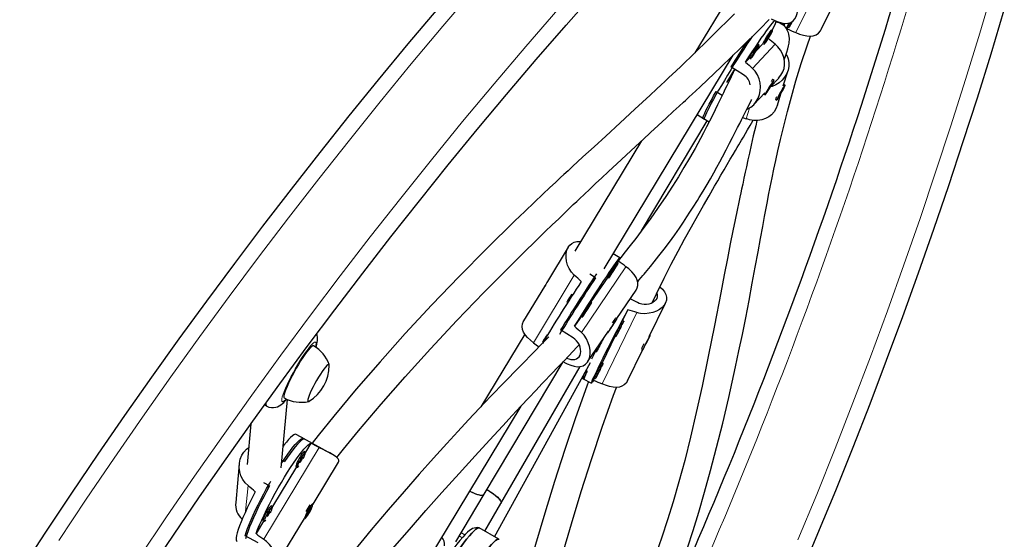
# Model space of a CAD drawing. Units: inches. Extents: x -1624 to -998, y -242 to 287.
# Drawn here: x -1274 to -1252, y 138 to 149 of the extents above; entities that cross this region are included whole.
import ezdxf

# ---------------------------------------------------------------- set-up
doc = ezdxf.new("R2010")
doc.units = ezdxf.units.IN
doc.header["$MEASUREMENT"] = 0
doc.layers.add('CONTOUR', color=7, linetype='Continuous')

msp = doc.modelspace()

# ---------------------------------------------------------------- linework, layer by layer
at = {"layer": 'CONTOUR', "lineweight": 18}
for p, q in [((-1256.606, 148.877), (-1256.048, 150.021)), ((-1257.062, 148.619), (-1257.559, 148.088)), ((-1257.629, 147.218), (-1257.7, 146.984)), ((-1260.339, 143.729), (-1261.315, 142.282)), ((-1261.475, 143.546), (-1262.373, 142.059)), ((-1260.098, 142.723), (-1260.863, 141.153)), ((-1267.817, 140.805), (-1267.803, 140.82)), ((-1267.078, 139.753), (-1268.299, 137.739)), ((-1268.642, 138.917), (-1268.695, 138.353)), ((-1263.935, 137.771), (-1264.002, 137.81))]:
    msp.add_line(p, q, dxfattribs=at)
at = {"layer": 'CONTOUR', "lineweight": 25}
for p, q in [((-1258.003, 149.797), (-1258.83, 148.429)), ((-1256.051, 148.942), (-1255.721, 149.617)), ((-1256.863, 149.054), (-1256.937, 149.094)), ((-1257.117, 148.918), (-1257.144, 148.934)), ((-1256.795, 148.959), (-1256.805, 148.942)), ((-1256.774, 149.002), (-1256.795, 148.959)), ((-1256.783, 149.006), (-1256.755, 148.992)), ((-1257.34, 148.625), (-1257.475, 148.481)), ((-1257.412, 148.603), (-1257.438, 148.62)), ((-1260.819, 143.685), (-1257.985, 148.378)), ((-1257.634, 148.31), (-1257.711, 148.228)), ((-1257.957, 148.073), (-1258.134, 147.777)), ((-1257.757, 147.949), (-1258.035, 148.122)), ((-1257.947, 148.067), (-1257.96, 148.042)), ((-1256.883, 147.707), (-1256.779, 148.046)), ((-1257.137, 147.752), (-1257.216, 147.631)), ((-1257.161, 147.688), (-1256.984, 147.877)), ((-1257.156, 147.708), (-1257.137, 147.752)), ((-1257.114, 147.845), (-1257.121, 147.843)), ((-1257.087, 147.828), (-1257.114, 147.845)), ((-1258.357, 147.583), (-1258.225, 147.501)), ((-1257.527, 147.297), (-1257.286, 147.555)), ((-1257.312, 147.526), (-1257.285, 147.51)), ((-1257.235, 147.587), (-1257.156, 147.708)), ((-1257.216, 147.631), (-1257.235, 147.587)), ((-1257.162, 147.711), (-1257.156, 147.708)), ((-1257.011, 147.285), (-1256.936, 147.532)), ((-1256.937, 147.568), (-1256.983, 147.475)), ((-1256.983, 147.475), (-1256.933, 147.548)), ((-1256.939, 147.551), (-1256.933, 147.548)), ((-1256.887, 147.641), (-1256.937, 147.568)), ((-1256.933, 147.548), (-1256.887, 147.641)), ((-1256.873, 147.737), (-1256.873, 147.737)), ((-1256.873, 147.737), (-1256.872, 147.737)), ((-1256.844, 147.722), (-1256.872, 147.737)), ((-1257.056, 147.416), (-1257.054, 147.41)), ((-1257.053, 147.409), (-1257.026, 147.394)), ((-1259.999, 144.518), (-1258.555, 146.938)), ((-1258.773, 147.073), (-1258.616, 146.976)), ((-1258.643, 146.992), (-1258.514, 146.912)), ((-1259.998, 146.495), (-1261.461, 144.073)), ((-1261.608, 144.162), (-1262.065, 143.406)), ((-1260.473, 143.923), (-1260.619, 144.016)), ((-1260.505, 143.852), (-1260.531, 143.812)), ((-1260.514, 143.801), (-1260.54, 143.817)), ((-1261.009, 143.485), (-1261.132, 143.564)), ((-1260.741, 143.501), (-1261.11, 142.955)), ((-1260.742, 143.501), (-1260.715, 143.485)), ((-1262.132, 143.295), (-1262.589, 142.539)), ((-1260.538, 142.593), (-1260.118, 143.216)), ((-1261.517, 143.104), (-1261.537, 143.116)), ((-1260.088, 142.942), (-1260.247, 143.025)), ((-1261.638, 142.958), (-1261.618, 142.946)), ((-1261.092, 142.943), (-1261.118, 142.96)), ((-1260.296, 142.784), (-1260.413, 142.545)), ((-1259.832, 142.194), (-1259.472, 142.931)), ((-1261.319, 142.643), (-1261.468, 142.423)), ((-1261.32, 142.644), (-1261.294, 142.627)), ((-1260.537, 142.592), (-1260.556, 142.604)), ((-1261.501, 142.163), (-1261.777, 142.34)), ((-1260.601, 142.495), (-1260.684, 142.364)), ((-1260.684, 142.364), (-1260.675, 142.373)), ((-1260.677, 142.375), (-1260.675, 142.373)), ((-1260.675, 142.373), (-1260.591, 142.504)), ((-1260.591, 142.504), (-1260.601, 142.495)), ((-1260.386, 142.531), (-1260.414, 142.545)), ((-1262.563, 142.249), (-1263.53, 140.648)), ((-1262.063, 142.232), (-1262.069, 142.236)), ((-1261.183, 141.636), (-1260.724, 142.316)), ((-1260.577, 142.208), (-1260.866, 141.616)), ((-1260.748, 142.281), (-1260.739, 142.276)), ((-1260.586, 142.213), (-1260.559, 142.198)), ((-1259.914, 142.011), (-1259.857, 142.121)), ((-1259.857, 142.121), (-1259.867, 142.109)), ((-1259.804, 142.226), (-1259.814, 142.231)), ((-1262.17, 142.078), (-1262.159, 142.071)), ((-1259.997, 141.904), (-1259.977, 141.893)), ((-1259.867, 142.109), (-1259.924, 141.998)), ((-1259.924, 141.998), (-1259.914, 142.011)), ((-1259.917, 142.012), (-1259.914, 142.011)), ((-1261.022, 141.874), (-1260.986, 141.855)), ((-1260.308, 141.218), (-1259.978, 141.894)), ((-1263.453, 138.73), (-1261.718, 141.637)), ((-1263.229, 137.795), (-1261.12, 141.621)), ((-1263.088, 138.525), (-1261.346, 141.535)), ((-1260.839, 141.602), (-1260.867, 141.616)), ((-1261.307, 141.281), (-1261.264, 141.259)), ((-1261.291, 141.273), (-1261.097, 141.172)), ((-1261.191, 141.437), (-1261.215, 141.449)), ((-1261.031, 141.279), (-1261.052, 141.236)), ((-1261.04, 141.283), (-1261.012, 141.269)), ((-1268.279, 140.693), (-1268.23, 140.666)), ((-1267.916, 139.309), (-1267.774, 140.811)), ((-1265.473, 135.981), (-1262.643, 140.667)), ((-1268.578, 140.277), (-1268.662, 139.38)), ((-1267.396, 139.938), (-1267.586, 140.043)), ((-1266.813, 139.617), (-1267.423, 139.953)), ((-1267.262, 139.849), (-1267.382, 139.651)), ((-1267.381, 139.65), (-1267.408, 139.665)), ((-1268.834, 139.393), (-1268.914, 138.547)), ((-1267.577, 139.33), (-1268.105, 138.458)), ((-1267.9, 139.478), (-1267.843, 139.446)), ((-1267.589, 139.337), (-1267.562, 139.322)), ((-1267.214, 138.51), (-1266.653, 139.435)), ((-1268.168, 138.909), (-1268.295, 138.979)), ((-1264.079, 137.681), (-1263.453, 138.73)), ((-1268.104, 138.457), (-1268.131, 138.472)), ((-1267.31, 138.322), (-1267.258, 138.441)), ((-1267.258, 138.441), (-1267.303, 138.387)), ((-1267.216, 138.519), (-1267.224, 138.523)), ((-1263.439, 137.917), (-1263.088, 138.525)), ((-1267.303, 138.387), (-1267.356, 138.268)), ((-1267.356, 138.268), (-1267.31, 138.322)), ((-1267.324, 138.329), (-1267.31, 138.322)), ((-1268.776, 138.183), (-1268.777, 138.163)), ((-1268.3, 138.137), (-1268.467, 137.862)), ((-1268.312, 138.144), (-1268.285, 138.129)), ((-1267.986, 137.237), (-1267.405, 138.195)), ((-1267.405, 138.195), (-1267.397, 138.191)), ((-1268.423, 137.658), (-1268.708, 137.815)), ((-1263.883, 137.832), (-1263.962, 137.878)), ((-1263.131, 137.739), (-1263.563, 137.989))]:
    msp.add_line(p, q, dxfattribs=at)
at = {"layer": 'CONTOUR', "lineweight": 18, "flags": 128}
for points in [[(-1272.8, 137.709), (-1272.196, 138.618), (-1271.584, 139.522), (-1270.964, 140.419), (-1270.336, 141.31), (-1269.701, 142.194), (-1269.059, 143.072), (-1268.409, 143.943), (-1267.752, 144.808), (-1267.088, 145.665), (-1266.417, 146.515), (-1265.739, 147.358), (-1265.055, 148.193), (-1264.363, 149.021), (-1263.665, 149.841)], [(-1256.563, 137.722), (-1256.15, 138.725), (-1255.747, 139.73), (-1255.353, 140.738), (-1254.969, 141.748), (-1254.596, 142.76), (-1254.232, 143.774), (-1253.879, 144.79), (-1253.536, 145.807), (-1253.203, 146.825), (-1252.88, 147.845), (-1252.568, 148.866), (-1252.266, 149.887)], [(-1261.839, 149.385), (-1262.542, 148.572), (-1263.238, 147.75), (-1263.928, 146.92), (-1264.611, 146.083), (-1265.287, 145.238), (-1265.956, 144.386), (-1266.618, 143.527), (-1267.272, 142.661), (-1267.919, 141.787), (-1268.559, 140.907), (-1269.192, 140.021), (-1269.816, 139.127), (-1270.433, 138.228), (-1271.042, 137.322)], [(-1267.161, 141.963), (-1267.161, 141.963), (-1267.15, 142.008), (-1267.147, 142.041), (-1267.151, 142.063), (-1267.162, 142.073), (-1267.179, 142.07), (-1267.203, 142.055), (-1267.233, 142.029), (-1267.269, 141.991), (-1267.309, 141.942), (-1267.353, 141.884), (-1267.401, 141.817), (-1267.45, 141.742), (-1267.502, 141.662), (-1267.553, 141.576), (-1267.604, 141.488), (-1267.654, 141.399), (-1267.701, 141.31), (-1267.745, 141.222), (-1267.785, 141.139), (-1267.82, 141.061), (-1267.849, 140.989), (-1267.873, 140.925), (-1267.89, 140.871), (-1267.9, 140.826), (-1267.903, 140.793), (-1267.899, 140.771), (-1267.888, 140.761), (-1267.871, 140.764), (-1267.847, 140.779), (-1267.817, 140.805), (-1267.817, 140.805)], [(-1268.23, 140.666), (-1268.232, 140.667), (-1268.242, 140.683), (-1268.245, 140.711), (-1268.242, 140.743)]]:
    msp.add_lwpolyline(points, dxfattribs=at)
at = {"layer": 'CONTOUR', "lineweight": 25, "flags": 128}
for points in [[(-1270.848, 136.983), (-1270.281, 137.829), (-1269.707, 138.669), (-1269.126, 139.504), (-1268.539, 140.333), (-1267.944, 141.156), (-1267.344, 141.973), (-1266.736, 142.784), (-1266.123, 143.589), (-1265.503, 144.388), (-1264.877, 145.18), (-1264.245, 145.966), (-1263.607, 146.745), (-1262.963, 147.517), (-1262.313, 148.282), (-1261.657, 149.041), (-1260.996, 149.792)], [(-1257.148, 149.18), (-1257.071, 149.141), (-1256.993, 149.11), (-1256.92, 149.09), (-1256.85, 149.08), (-1256.783, 149.083), (-1256.721, 149.101), (-1256.67, 149.132), (-1256.627, 149.179), (-1256.597, 149.233), (-1256.576, 149.298), (-1256.567, 149.367), (-1256.568, 149.444), (-1256.581, 149.525), (-1256.607, 149.608), (-1256.646, 149.692), (-1256.7, 149.771), (-1256.727, 149.802), (-1256.755, 149.83)], [(-1264.474, 149.409), (-1265.13, 148.628), (-1265.781, 147.84), (-1266.426, 147.045), (-1267.065, 146.244), (-1267.698, 145.436), (-1268.324, 144.622), (-1268.943, 143.801), (-1269.557, 142.975), (-1270.163, 142.142), (-1270.763, 141.303), (-1271.356, 140.459), (-1271.942, 139.609), (-1272.522, 138.754), (-1273.094, 137.893), (-1273.659, 137.027)], [(-1257.957, 149.29), (-1258.445, 148.803), (-1258.925, 148.336), (-1259.032, 148.234), (-1259.137, 148.133), (-1259.239, 148.037), (-1259.326, 147.955), (-1259.396, 147.889), (-1259.449, 147.839), (-1259.489, 147.801), (-1259.564, 147.73), (-1259.671, 147.63), (-1259.81, 147.501), (-1259.976, 147.347), (-1260.145, 147.191), (-1260.469, 146.892), (-1260.783, 146.603), (-1261.041, 146.366), (-1261.285, 146.143), (-1261.512, 145.933), (-1261.613, 145.839), (-1261.703, 145.756), (-1261.776, 145.688), (-1261.834, 145.634), (-1261.888, 145.583), (-1262.009, 145.47), (-1262.163, 145.325), (-1262.35, 145.148), (-1262.564, 144.944), (-1262.779, 144.736), (-1263.398, 144.13), (-1264.006, 143.515), (-1264.603, 142.892), (-1265.187, 142.263), (-1265.742, 141.642), (-1266.266, 141.035), (-1266.759, 140.443), (-1267.104, 140.016), (-1267.236, 139.85)], [(-1256.52, 136.913), (-1256.121, 137.861), (-1255.731, 138.811), (-1255.35, 139.763), (-1254.977, 140.717), (-1254.614, 141.674), (-1254.259, 142.632), (-1253.913, 143.592), (-1253.576, 144.553), (-1253.248, 145.516), (-1252.929, 146.48), (-1252.62, 147.446), (-1252.319, 148.412), (-1252.028, 149.38)], [(-1266.691, 139.537), (-1266.543, 139.722), (-1266.214, 140.123), (-1265.719, 140.708), (-1265.193, 141.309), (-1264.636, 141.923), (-1264.054, 142.544), (-1263.459, 143.161), (-1262.792, 143.834), (-1262.112, 144.502), (-1261.959, 144.651), (-1261.818, 144.786), (-1261.693, 144.905), (-1261.586, 145.008), (-1261.496, 145.094), (-1261.422, 145.165), (-1261.351, 145.231), (-1261.257, 145.321), (-1261.137, 145.434), (-1261.007, 145.557), (-1260.87, 145.685), (-1260.729, 145.817), (-1260.435, 146.09), (-1260.127, 146.376), (-1259.964, 146.526), (-1259.799, 146.679), (-1259.63, 146.835), (-1259.458, 146.993), (-1259.3, 147.139), (-1259.174, 147.256), (-1259.078, 147.344), (-1259.033, 147.387), (-1258.996, 147.42), (-1258.948, 147.465), (-1258.884, 147.525), (-1258.805, 147.598), (-1258.711, 147.686), (-1258.239, 148.131), (-1257.816, 148.541), (-1257.392, 148.963), (-1257.197, 149.162)], [(-1257.711, 148.228), (-1257.638, 148.342), (-1257.567, 148.453), (-1257.497, 148.559), (-1257.43, 148.659), (-1257.366, 148.752), (-1257.307, 148.838), (-1257.252, 148.915), (-1257.202, 148.983), (-1257.158, 149.041), (-1257.12, 149.087), (-1257.089, 149.123), (-1257.07, 149.142)], [(-1256.862, 148.279), (-1256.833, 148.356), (-1256.802, 148.446), (-1256.781, 148.52), (-1256.766, 148.583), (-1256.755, 148.647), (-1256.749, 148.744), (-1256.762, 148.845), (-1256.77, 148.873), (-1256.781, 148.903), (-1256.796, 148.933), (-1256.814, 148.964), (-1256.837, 148.994), (-1256.874, 149.032), (-1256.972, 149.091), (-1257.047, 149.108)], [(-1256.885, 149.045), (-1256.877, 149.051), (-1256.864, 149.054), (-1256.859, 149.046), (-1256.861, 149.024), (-1256.861, 149.022)], [(-1256.696, 149.116), (-1256.704, 149.1), (-1256.724, 149.06), (-1256.74, 149.027), (-1256.75, 149.005), (-1256.755, 148.993), (-1256.753, 148.994), (-1256.745, 149.007), (-1256.731, 149.031), (-1256.713, 149.065), (-1256.691, 149.106), (-1256.68, 149.126)], [(-1256.69, 149.12), (-1256.69, 149.12), (-1256.696, 149.108), (-1256.697, 149.103), (-1256.695, 149.107), (-1256.688, 149.119), (-1256.686, 149.123)], [(-1257.275, 148.648), (-1257.264, 148.665), (-1257.239, 148.703), (-1257.212, 148.745), (-1257.185, 148.788), (-1257.161, 148.83), (-1257.141, 148.865), (-1257.126, 148.893), (-1257.118, 148.911), (-1257.118, 148.918), (-1257.124, 148.913)], [(-1257.144, 148.934), (-1257.144, 148.934), (-1257.151, 148.929)], [(-1256.606, 148.877), (-1256.525, 148.845), (-1256.443, 148.82), (-1256.366, 148.805), (-1256.293, 148.8), (-1256.224, 148.808), (-1256.16, 148.83), (-1256.109, 148.864), (-1256.067, 148.912), (-1256.052, 148.943)], [(-1258.986, 137.546), (-1258.862, 137.932), (-1258.739, 138.336), (-1258.611, 138.776), (-1258.481, 139.249), (-1258.348, 139.755), (-1258.215, 140.291), (-1258.082, 140.855), (-1258.006, 141.188), (-1257.931, 141.53), (-1257.857, 141.881), (-1257.783, 142.24), (-1257.709, 142.608), (-1257.636, 142.985), (-1257.564, 143.367), (-1257.498, 143.722), (-1257.437, 144.056), (-1257.382, 144.353), (-1257.335, 144.612), (-1257.293, 144.834), (-1257.259, 145.019), (-1257.231, 145.167), (-1257.205, 145.305), (-1257.17, 145.48), (-1257.129, 145.686), (-1257.089, 145.878), (-1257.05, 146.062), (-1257.003, 146.276), (-1256.945, 146.528), (-1256.875, 146.817), (-1256.793, 147.14), (-1256.705, 147.468), (-1256.605, 147.82), (-1256.491, 148.194), (-1256.362, 148.584), (-1256.285, 148.801)], [(-1257.568, 148.789), (-1257.613, 148.722), (-1257.681, 148.62), (-1257.751, 148.513), (-1257.822, 148.402), (-1257.894, 148.288), (-1257.967, 148.173), (-1258.039, 148.056), (-1258.109, 147.941), (-1258.178, 147.827), (-1258.243, 147.716), (-1258.306, 147.61), (-1258.364, 147.508), (-1258.417, 147.413), (-1258.465, 147.325), (-1258.507, 147.246), (-1258.543, 147.175), (-1258.572, 147.114), (-1258.595, 147.064), (-1258.61, 147.025), (-1258.618, 146.996), (-1258.619, 146.98), (-1258.616, 146.976)], [(-1257.438, 148.62), (-1257.438, 148.62), (-1257.445, 148.614)], [(-1257.186, 148.81), (-1257.193, 148.801), (-1257.204, 148.785), (-1257.216, 148.766), (-1257.229, 148.745), (-1257.24, 148.726), (-1257.247, 148.713), (-1257.25, 148.706), (-1257.247, 148.707), (-1257.24, 148.716), (-1257.229, 148.732), (-1257.217, 148.751), (-1257.204, 148.772), (-1257.193, 148.791), (-1257.186, 148.804), (-1257.183, 148.811), (-1257.186, 148.81)], [(-1256.986, 147.877), (-1256.935, 147.939), (-1256.895, 148.011), (-1256.867, 148.09), (-1256.855, 148.167), (-1256.856, 148.248), (-1256.871, 148.329), (-1256.9, 148.41), (-1256.945, 148.489), (-1257.004, 148.563), (-1257.032, 148.592), (-1257.062, 148.619)], [(-1257.57, 148.333), (-1257.558, 148.35), (-1257.533, 148.388), (-1257.506, 148.43), (-1257.479, 148.474), (-1257.455, 148.515), (-1257.435, 148.551), (-1257.42, 148.579), (-1257.412, 148.597), (-1257.412, 148.603), (-1257.419, 148.598)], [(-1257.48, 148.495), (-1257.487, 148.486), (-1257.498, 148.471), (-1257.511, 148.451), (-1257.523, 148.43), (-1257.534, 148.412), (-1257.541, 148.398), (-1257.544, 148.391), (-1257.541, 148.392), (-1257.534, 148.402), (-1257.523, 148.417), (-1257.511, 148.437), (-1257.498, 148.457), (-1257.487, 148.476), (-1257.48, 148.49), (-1257.478, 148.496), (-1257.48, 148.495)], [(-1256.818, 148.398), (-1256.807, 148.379), (-1256.777, 148.301), (-1256.761, 148.219), (-1256.762, 148.132), (-1256.778, 148.049), (-1256.811, 147.966), (-1256.855, 147.895), (-1256.911, 147.829), (-1256.975, 147.774), (-1257.048, 147.728), (-1257.13, 147.691), (-1257.168, 147.681)], [(-1257.961, 148.042), (-1257.984, 147.997), (-1258.032, 147.901), (-1258.082, 147.798), (-1258.126, 147.706), (-1258.165, 147.625), (-1258.199, 147.556), (-1258.234, 147.482), (-1258.276, 147.394), (-1258.327, 147.29), (-1258.381, 147.179), (-1258.441, 147.056), (-1258.505, 146.929), (-1258.569, 146.803), (-1258.635, 146.676), (-1258.702, 146.55), (-1258.822, 146.331), (-1258.944, 146.116), (-1259.066, 145.908), (-1259.189, 145.707), (-1259.319, 145.5), (-1259.464, 145.277), (-1259.63, 145.033), (-1259.811, 144.775), (-1260.006, 144.509), (-1260.124, 144.353), (-1260.244, 144.197), (-1260.354, 144.057), (-1260.452, 143.936), (-1260.507, 143.869)], [(-1257.686, 147.188), (-1257.674, 147.193), (-1257.598, 147.235), (-1257.533, 147.29), (-1257.477, 147.359), (-1257.437, 147.432), (-1257.407, 147.513), (-1257.39, 147.595), (-1257.384, 147.682), (-1257.392, 147.771), (-1257.414, 147.86), (-1257.451, 147.947), (-1257.504, 148.028), (-1257.53, 148.059), (-1257.559, 148.088)], [(-1257.215, 147.603), (-1257.188, 147.645), (-1257.161, 147.688), (-1257.136, 147.73), (-1257.115, 147.768), (-1257.099, 147.798), (-1257.089, 147.818), (-1257.087, 147.828), (-1257.092, 147.826), (-1257.104, 147.812), (-1257.122, 147.787), (-1257.145, 147.754), (-1257.171, 147.715), (-1257.198, 147.672), (-1257.224, 147.629), (-1257.247, 147.589), (-1257.266, 147.554), (-1257.279, 147.529), (-1257.285, 147.514), (-1257.284, 147.51), (-1257.275, 147.518), (-1257.26, 147.537), (-1257.239, 147.567), (-1257.215, 147.603)], [(-1258.643, 146.992), (-1258.643, 146.993), (-1258.646, 147.004), (-1258.641, 147.028), (-1258.629, 147.062), (-1258.609, 147.108), (-1258.583, 147.165), (-1258.549, 147.231), (-1258.51, 147.307), (-1258.464, 147.392), (-1258.413, 147.484), (-1258.357, 147.583)], [(-1257.312, 147.526), (-1257.312, 147.527), (-1257.312, 147.527)], [(-1256.866, 147.697), (-1256.884, 147.669), (-1256.907, 147.632), (-1256.931, 147.59), (-1256.956, 147.545), (-1256.979, 147.501), (-1256.999, 147.462), (-1257.014, 147.429), (-1257.024, 147.407), (-1257.026, 147.395), (-1257.022, 147.396), (-1257.012, 147.408), (-1256.996, 147.432), (-1256.975, 147.465), (-1256.951, 147.505), (-1256.927, 147.549), (-1256.902, 147.593), (-1256.881, 147.635), (-1256.863, 147.672), (-1256.85, 147.699), (-1256.844, 147.717), (-1256.845, 147.722), (-1256.852, 147.716), (-1256.866, 147.697)], [(-1256.936, 147.559), (-1256.938, 147.554), (-1256.942, 147.547)], [(-1260.082, 143.4), (-1260.055, 143.431), (-1260.004, 143.491), (-1259.966, 143.536), (-1259.94, 143.566), (-1259.911, 143.602), (-1259.871, 143.649), (-1259.802, 143.734), (-1259.717, 143.84), (-1259.617, 143.967), (-1259.502, 144.116), (-1259.385, 144.273), (-1259.269, 144.433), (-1259.167, 144.579), (-1259.078, 144.709), (-1259, 144.825), (-1258.934, 144.927), (-1258.877, 145.014), (-1258.834, 145.082), (-1258.799, 145.138), (-1258.768, 145.189), (-1258.728, 145.254), (-1258.679, 145.334), (-1258.622, 145.429), (-1258.557, 145.539), (-1258.486, 145.663), (-1258.412, 145.794), (-1258.343, 145.918), (-1258.279, 146.035), (-1258.22, 146.144), (-1258.137, 146.302), (-1258.063, 146.443), (-1257.999, 146.568), (-1257.938, 146.687), (-1257.886, 146.79), (-1257.84, 146.882), (-1257.799, 146.962), (-1257.764, 147.032), (-1257.734, 147.092), (-1257.707, 147.146), (-1257.675, 147.211), (-1257.635, 147.29), (-1257.588, 147.383), (-1257.577, 147.406)], [(-1257.011, 147.286), (-1257.044, 147.204), (-1257.087, 147.134), (-1257.143, 147.072), (-1257.204, 147.023), (-1257.275, 146.985), (-1257.354, 146.959), (-1257.439, 146.945), (-1257.529, 146.945), (-1257.623, 146.96), (-1257.662, 146.971), (-1257.7, 146.984)], [(-1259.763, 142.937), (-1259.668, 143.137), (-1259.502, 143.476), (-1259.343, 143.788), (-1259.193, 144.073), (-1259.051, 144.336), (-1258.901, 144.608), (-1258.763, 144.854), (-1258.637, 145.076), (-1258.515, 145.289), (-1258.392, 145.501), (-1258.323, 145.62), (-1258.254, 145.739), (-1258.185, 145.857), (-1258.115, 145.975), (-1258.047, 146.092), (-1257.986, 146.196), (-1257.933, 146.286), (-1257.894, 146.352), (-1257.861, 146.409), (-1257.832, 146.458), (-1257.799, 146.514), (-1257.76, 146.58), (-1257.716, 146.656), (-1257.667, 146.741), (-1257.613, 146.834), (-1257.552, 146.94), (-1257.547, 146.948)], [(-1257.462, 146.945), (-1257.49, 146.826), (-1257.542, 146.604), (-1257.587, 146.405), (-1257.626, 146.229), (-1257.66, 146.076), (-1257.692, 145.929), (-1257.719, 145.806), (-1257.747, 145.677), (-1257.775, 145.548), (-1257.798, 145.438), (-1257.817, 145.351), (-1257.836, 145.259), (-1257.86, 145.146), (-1257.896, 144.972), (-1257.94, 144.762), (-1257.99, 144.516), (-1258.047, 144.232), (-1258.111, 143.91), (-1258.182, 143.549), (-1258.258, 143.154), (-1258.398, 142.438), (-1258.534, 141.753), (-1258.668, 141.105), (-1258.795, 140.523), (-1258.922, 139.979), (-1259.05, 139.471), (-1259.178, 139), (-1259.304, 138.564), (-1259.428, 138.162), (-1259.553, 137.781), (-1259.683, 137.403)], [(-1261.475, 143.546), (-1261.535, 143.611), (-1261.585, 143.687), (-1261.621, 143.766), (-1261.646, 143.849), (-1261.657, 143.934), (-1261.655, 144.017), (-1261.64, 144.09), (-1261.612, 144.156), (-1261.576, 144.205), (-1261.53, 144.243), (-1261.479, 144.268), (-1261.42, 144.281), (-1261.354, 144.282), (-1261.336, 144.28)], [(-1261.468, 142.423), (-1261.398, 142.535), (-1261.325, 142.649), (-1261.252, 142.765), (-1261.177, 142.881), (-1261.103, 142.996), (-1261.03, 143.109), (-1260.959, 143.219), (-1260.89, 143.324), (-1260.825, 143.424), (-1260.763, 143.517), (-1260.706, 143.602), (-1260.654, 143.678), (-1260.607, 143.746), (-1260.567, 143.803), (-1260.534, 143.85), (-1260.507, 143.885), (-1260.488, 143.909), (-1260.476, 143.921), (-1260.472, 143.922), (-1260.475, 143.91), (-1260.486, 143.887), (-1260.505, 143.852)], [(-1260.546, 143.756), (-1260.569, 143.722), (-1260.595, 143.682), (-1260.622, 143.639), (-1260.649, 143.597), (-1260.673, 143.558), (-1260.693, 143.525), (-1260.707, 143.501), (-1260.715, 143.487), (-1260.714, 143.485), (-1260.712, 143.489)], [(-1260.592, 143.68), (-1260.603, 143.663), (-1260.616, 143.643), (-1260.629, 143.623), (-1260.639, 143.606), (-1260.646, 143.594), (-1260.648, 143.59), (-1260.645, 143.594), (-1260.637, 143.605), (-1260.626, 143.622), (-1260.613, 143.642), (-1260.6, 143.662), (-1260.59, 143.679), (-1260.583, 143.691), (-1260.581, 143.695), (-1260.584, 143.692), (-1260.592, 143.68)], [(-1260.634, 143.603), (-1260.621, 143.624), (-1260.593, 143.667), (-1260.567, 143.709), (-1260.545, 143.745), (-1260.528, 143.774), (-1260.517, 143.793), (-1260.514, 143.8), (-1260.517, 143.797), (-1260.529, 143.781), (-1260.546, 143.756)], [(-1260.118, 143.216), (-1260.092, 143.263), (-1260.077, 143.32), (-1260.077, 143.377), (-1260.09, 143.436), (-1260.117, 143.496), (-1260.157, 143.557), (-1260.211, 143.619), (-1260.277, 143.68), (-1260.308, 143.705), (-1260.339, 143.729)], [(-1262.065, 143.406), (-1262.065, 143.405), (-1262.079, 143.381), (-1262.094, 143.353), (-1262.108, 143.326), (-1262.121, 143.303), (-1262.131, 143.288), (-1262.137, 143.281), (-1262.138, 143.283), (-1262.133, 143.294), (-1262.125, 143.306)], [(-1262.125, 143.306), (-1262.11, 143.326), (-1262.103, 143.337)], [(-1259.594, 143.289), (-1259.593, 143.288), (-1259.539, 143.236), (-1259.495, 143.179), (-1259.464, 143.12), (-1259.449, 143.058), (-1259.45, 142.998), (-1259.469, 142.937), (-1259.501, 142.884), (-1259.547, 142.834), (-1259.603, 142.791), (-1259.669, 142.754), (-1259.746, 142.724), (-1259.831, 142.705), (-1259.923, 142.697), (-1260.019, 142.704), (-1260.058, 142.712), (-1260.098, 142.723)], [(-1261.625, 142.982), (-1261.635, 142.965), (-1261.638, 142.958)], [(-1259.663, 143.148), (-1259.662, 143.147), (-1259.654, 143.108), (-1259.655, 143.069), (-1259.665, 143.034), (-1259.685, 143), (-1259.712, 142.97), (-1259.747, 142.945), (-1259.788, 142.924), (-1259.835, 142.91), (-1259.885, 142.902), (-1259.94, 142.901), (-1259.993, 142.908), (-1260.048, 142.924), (-1260.088, 142.942)], [(-1261.124, 142.898), (-1261.147, 142.864), (-1261.173, 142.825), (-1261.2, 142.782), (-1261.227, 142.739), (-1261.252, 142.7), (-1261.271, 142.667), (-1261.286, 142.643), (-1261.293, 142.63), (-1261.293, 142.628), (-1261.29, 142.631)], [(-1261.17, 142.823), (-1261.181, 142.806), (-1261.194, 142.786), (-1261.207, 142.766), (-1261.217, 142.748), (-1261.224, 142.737), (-1261.226, 142.732), (-1261.223, 142.736), (-1261.215, 142.747), (-1261.204, 142.764), (-1261.191, 142.784), (-1261.178, 142.805), (-1261.168, 142.822), (-1261.161, 142.834), (-1261.159, 142.838), (-1261.162, 142.834), (-1261.17, 142.823)], [(-1261.214, 142.743), (-1261.199, 142.767), (-1261.171, 142.81), (-1261.146, 142.851), (-1261.123, 142.887), (-1261.106, 142.916), (-1261.095, 142.935), (-1261.092, 142.943), (-1261.096, 142.939), (-1261.107, 142.924), (-1261.124, 142.898)], [(-1261.052, 141.236), (-1261.073, 141.202), (-1261.088, 141.181), (-1261.096, 141.172), (-1261.098, 141.176), (-1261.093, 141.192), (-1261.082, 141.221), (-1261.065, 141.262), (-1261.041, 141.314), (-1261.012, 141.377), (-1260.976, 141.451), (-1260.936, 141.535), (-1260.891, 141.627), (-1260.841, 141.727), (-1260.788, 141.833), (-1260.731, 141.945), (-1260.672, 142.062), (-1260.611, 142.182), (-1260.548, 142.303), (-1260.484, 142.426), (-1260.421, 142.548), (-1260.358, 142.667), (-1260.296, 142.784)], [(-1260.623, 142.448), (-1260.597, 142.49), (-1260.573, 142.528), (-1260.555, 142.558), (-1260.542, 142.58), (-1260.537, 142.591), (-1260.539, 142.59), (-1260.548, 142.577), (-1260.564, 142.554), (-1260.586, 142.522), (-1260.611, 142.484), (-1260.639, 142.441), (-1260.666, 142.398), (-1260.691, 142.358), (-1260.712, 142.324), (-1260.728, 142.297), (-1260.737, 142.281), (-1260.739, 142.276), (-1260.733, 142.283), (-1260.72, 142.301), (-1260.701, 142.328), (-1260.677, 142.364), (-1260.651, 142.405), (-1260.623, 142.448)], [(-1262.373, 142.059), (-1262.44, 142.113), (-1262.501, 142.171), (-1262.55, 142.228), (-1262.588, 142.289), (-1262.614, 142.351), (-1262.623, 142.414), (-1262.616, 142.474), (-1262.592, 142.534), (-1262.588, 142.539)], [(-1260.536, 142.249), (-1260.549, 142.221), (-1260.557, 142.204), (-1260.558, 142.198), (-1260.553, 142.205), (-1260.542, 142.224), (-1260.526, 142.253), (-1260.506, 142.291), (-1260.483, 142.334), (-1260.459, 142.379), (-1260.448, 142.401)], [(-1260.387, 142.526), (-1260.386, 142.53), (-1260.388, 142.529), (-1260.396, 142.516), (-1260.41, 142.492), (-1260.428, 142.458), (-1260.45, 142.417), (-1260.473, 142.373), (-1260.496, 142.328), (-1260.518, 142.285), (-1260.536, 142.249)], [(-1260.493, 142.326), (-1260.499, 142.314), (-1260.501, 142.309), (-1260.498, 142.313), (-1260.492, 142.325), (-1260.482, 142.343), (-1260.471, 142.364), (-1260.46, 142.385), (-1260.451, 142.403), (-1260.445, 142.416), (-1260.443, 142.42), (-1260.446, 142.416), (-1260.453, 142.404), (-1260.462, 142.387), (-1260.473, 142.365), (-1260.484, 142.344), (-1260.493, 142.326)], [(-1262.036, 142.186), (-1262.049, 142.173), (-1262.099, 142.122), (-1262.156, 142.064), (-1262.231, 141.987), (-1262.323, 141.893), (-1262.434, 141.78), (-1262.564, 141.648), (-1262.7, 141.509), (-1263.01, 141.191), (-1263.307, 140.883), (-1263.56, 140.617), (-1263.801, 140.36), (-1264.033, 140.11), (-1264.275, 139.845), (-1264.568, 139.521), (-1264.881, 139.17), (-1265.212, 138.79), (-1265.564, 138.382), (-1265.936, 137.942), (-1266.328, 137.469)], [(-1261.708, 141.631), (-1261.631, 141.593), (-1261.553, 141.562), (-1261.48, 141.541), (-1261.41, 141.532), (-1261.343, 141.535), (-1261.281, 141.552), (-1261.23, 141.584), (-1261.187, 141.63), (-1261.157, 141.684), (-1261.136, 141.749), (-1261.127, 141.819), (-1261.128, 141.895), (-1261.141, 141.976), (-1261.167, 142.06), (-1261.206, 142.143), (-1261.26, 142.223), (-1261.287, 142.253), (-1261.315, 142.282)], [(-1261.647, 141.719), (-1261.645, 141.718), (-1261.598, 141.702), (-1261.551, 141.691), (-1261.507, 141.688), (-1261.465, 141.692), (-1261.427, 141.704), (-1261.394, 141.725), (-1261.369, 141.752), (-1261.349, 141.786), (-1261.337, 141.824), (-1261.333, 141.867), (-1261.335, 141.913), (-1261.346, 141.961), (-1261.364, 142.009), (-1261.391, 142.056), (-1261.424, 142.099), (-1261.465, 142.138), (-1261.501, 142.163)], [(-1259.805, 142.226), (-1259.812, 142.215), (-1259.824, 142.194), (-1259.841, 142.162), (-1259.862, 142.123), (-1259.886, 142.079), (-1259.909, 142.034), (-1259.931, 141.991), (-1259.95, 141.952), (-1259.965, 141.922), (-1259.974, 141.902), (-1259.977, 141.894), (-1259.974, 141.897), (-1259.964, 141.913), (-1259.949, 141.94), (-1259.929, 141.976), (-1259.907, 142.018), (-1259.884, 142.063), (-1259.861, 142.108), (-1259.84, 142.149), (-1259.823, 142.183), (-1259.811, 142.209), (-1259.805, 142.223), (-1259.805, 142.226)], [(-1267.204, 141.989), (-1267.208, 141.991), (-1267.225, 141.987), (-1267.249, 141.972), (-1267.278, 141.944), (-1267.313, 141.906), (-1267.352, 141.856), (-1267.395, 141.798), (-1267.44, 141.731), (-1267.488, 141.658), (-1267.536, 141.58), (-1267.584, 141.498), (-1267.631, 141.414), (-1267.675, 141.331), (-1267.716, 141.249), (-1267.754, 141.171), (-1267.786, 141.098), (-1267.813, 141.032)], [(-1265.466, 137.524), (-1265.098, 137.953), (-1264.734, 138.371), (-1264.386, 138.763), (-1264.006, 139.187), (-1263.656, 139.572), (-1263.336, 139.92), (-1263.048, 140.232), (-1262.838, 140.458), (-1262.647, 140.662), (-1262.474, 140.846), (-1262.32, 141.011), (-1262.177, 141.161), (-1262.098, 141.245), (-1262.019, 141.328), (-1261.941, 141.411), (-1261.863, 141.493), (-1261.785, 141.574), (-1261.7, 141.664), (-1261.597, 141.772), (-1261.418, 141.959), (-1261.367, 142.013)], [(-1262.157, 142.102), (-1262.167, 142.084), (-1262.17, 142.078)], [(-1266.857, 141.563), (-1266.857, 141.565), (-1266.861, 141.581), (-1266.872, 141.585), (-1266.89, 141.576), (-1266.914, 141.555), (-1266.943, 141.522), (-1266.977, 141.479), (-1267.014, 141.426), (-1267.054, 141.366), (-1267.095, 141.3), (-1267.136, 141.231), (-1267.176, 141.159), (-1267.213, 141.088), (-1267.247, 141.02), (-1267.275, 140.957), (-1267.299, 140.9)], [(-1266.857, 141.563), (-1266.857, 141.565), (-1266.861, 141.581), (-1266.872, 141.585), (-1266.89, 141.576), (-1266.914, 141.555), (-1266.943, 141.522), (-1266.977, 141.479), (-1267.014, 141.426), (-1267.054, 141.366), (-1267.095, 141.3), (-1267.136, 141.231), (-1267.176, 141.159), (-1267.213, 141.088), (-1267.247, 141.02), (-1267.275, 140.957), (-1267.299, 140.9)], [(-1260.99, 141.319), (-1261.003, 141.291), (-1261.011, 141.274), (-1261.012, 141.269), (-1261.007, 141.276), (-1260.996, 141.295), (-1260.98, 141.324), (-1260.959, 141.361), (-1260.937, 141.404), (-1260.913, 141.45), (-1260.902, 141.472)], [(-1260.841, 141.596), (-1260.839, 141.6), (-1260.841, 141.6), (-1260.849, 141.587), (-1260.863, 141.562), (-1260.882, 141.529), (-1260.903, 141.488), (-1260.927, 141.443), (-1260.95, 141.398), (-1260.972, 141.356), (-1260.99, 141.319)], [(-1260.947, 141.397), (-1260.953, 141.384), (-1260.955, 141.38), (-1260.952, 141.384), (-1260.945, 141.395), (-1260.936, 141.413), (-1260.924, 141.434), (-1260.914, 141.456), (-1260.904, 141.474), (-1260.899, 141.486), (-1260.897, 141.491), (-1260.9, 141.487), (-1260.906, 141.475), (-1260.916, 141.457), (-1260.927, 141.436), (-1260.938, 141.415), (-1260.947, 141.397)], [(-1261.161, 141.205), (-1261.201, 141.101), (-1261.45, 140.408), (-1261.686, 139.71), (-1261.909, 139.011), (-1262.121, 138.314), (-1262.324, 137.623), (-1262.522, 136.94), (-1262.719, 136.271), (-1262.98, 135.421), (-1263.249, 134.603), (-1263.531, 133.821), (-1263.664, 133.474), (-1263.664, 133.473)], [(-1263.141, 133.098), (-1263.12, 133.15), (-1262.953, 133.585), (-1262.783, 134.049), (-1262.618, 134.524), (-1262.457, 135.012), (-1262.299, 135.51), (-1262.144, 136.018), (-1261.945, 136.693), (-1261.744, 137.38), (-1261.539, 138.079), (-1261.325, 138.785), (-1261.099, 139.495), (-1260.861, 140.203), (-1260.611, 140.903), (-1260.545, 141.078)], [(-1260.308, 141.219), (-1260.336, 141.173), (-1260.378, 141.131), (-1260.427, 141.102), (-1260.484, 141.084), (-1260.55, 141.077), (-1260.623, 141.082), (-1260.703, 141.098), (-1260.79, 141.124), (-1260.826, 141.138), (-1260.863, 141.153)], [(-1268.23, 140.666), (-1268.182, 140.645), (-1268.13, 140.634), (-1268.081, 140.633), (-1268.035, 140.64), (-1267.994, 140.653), (-1267.957, 140.671), (-1267.922, 140.692), (-1267.887, 140.721), (-1267.857, 140.748), (-1267.833, 140.773), (-1267.793, 140.819)], [(-1267.813, 141.032), (-1267.833, 140.974), (-1267.848, 140.925), (-1267.855, 140.888), (-1267.855, 140.861), (-1267.848, 140.846), (-1267.846, 140.845)], [(-1267.299, 140.9), (-1267.316, 140.851), (-1267.326, 140.812), (-1267.329, 140.784), (-1267.325, 140.769), (-1267.314, 140.765), (-1267.302, 140.77)], [(-1267.299, 140.9), (-1267.316, 140.851), (-1267.326, 140.812), (-1267.329, 140.784), (-1267.325, 140.769), (-1267.314, 140.765), (-1267.302, 140.77)], [(-1267.907, 139.404), (-1267.897, 139.419), (-1267.833, 139.516), (-1267.771, 139.606), (-1267.712, 139.687), (-1267.656, 139.759), (-1267.605, 139.82), (-1267.559, 139.871), (-1267.518, 139.91), (-1267.483, 139.937), (-1267.454, 139.953), (-1267.432, 139.956), (-1267.423, 139.953)], [(-1267.586, 140.043), (-1267.587, 140.044), (-1267.607, 140.045), (-1267.634, 140.034), (-1267.667, 140.011), (-1267.706, 139.976), (-1267.751, 139.929), (-1267.8, 139.871), (-1267.855, 139.803), (-1267.871, 139.781)], [(-1268.642, 138.917), (-1268.705, 138.98), (-1268.759, 139.055), (-1268.798, 139.136), (-1268.824, 139.224), (-1268.836, 139.316), (-1268.832, 139.412), (-1268.812, 139.5), (-1268.777, 139.585), (-1268.732, 139.655), (-1268.675, 139.716), (-1268.627, 139.752)], [(-1268.467, 137.862), (-1268.431, 137.954), (-1268.389, 138.054), (-1268.342, 138.16), (-1268.29, 138.271), (-1268.234, 138.387), (-1268.174, 138.506), (-1268.111, 138.627), (-1268.045, 138.748), (-1267.978, 138.868), (-1267.91, 138.986), (-1267.841, 139.101), (-1267.773, 139.211), (-1267.706, 139.316), (-1267.641, 139.414), (-1267.579, 139.504), (-1267.519, 139.585), (-1267.464, 139.657), (-1267.413, 139.718), (-1267.367, 139.769), (-1267.326, 139.807), (-1267.291, 139.834), (-1267.262, 139.849)], [(-1267.396, 139.938), (-1267.397, 139.939), (-1267.417, 139.941), (-1267.443, 139.93), (-1267.476, 139.908), (-1267.514, 139.874), (-1267.558, 139.828), (-1267.607, 139.771), (-1267.661, 139.703), (-1267.718, 139.626), (-1267.779, 139.54), (-1267.843, 139.446)], [(-1266.656, 139.434), (-1266.648, 139.448), (-1266.648, 139.476), (-1266.662, 139.506), (-1266.69, 139.536), (-1266.731, 139.567), (-1266.784, 139.601), (-1266.849, 139.636), (-1266.924, 139.674), (-1267.007, 139.716), (-1267.042, 139.734), (-1267.078, 139.753)], [(-1267.493, 139.561), (-1267.518, 139.517), (-1267.542, 139.473), (-1267.562, 139.43), (-1267.578, 139.392), (-1267.588, 139.363), (-1267.591, 139.344), (-1267.589, 139.337)], [(-1267.466, 139.546), (-1267.491, 139.502), (-1267.515, 139.458), (-1267.535, 139.415), (-1267.551, 139.378), (-1267.561, 139.348), (-1267.564, 139.329), (-1267.561, 139.322), (-1267.55, 139.326), (-1267.534, 139.343), (-1267.524, 139.355)], [(-1267.469, 139.506), (-1267.481, 139.485), (-1267.492, 139.464), (-1267.499, 139.447), (-1267.502, 139.435), (-1267.501, 139.431), (-1267.494, 139.436), (-1267.485, 139.448), (-1267.473, 139.466), (-1267.461, 139.487), (-1267.451, 139.508), (-1267.443, 139.526), (-1267.44, 139.537), (-1267.442, 139.541), (-1267.448, 139.536), (-1267.458, 139.524), (-1267.469, 139.506)], [(-1267.428, 139.515), (-1267.417, 139.536), (-1267.399, 139.577), (-1267.386, 139.611), (-1267.379, 139.635), (-1267.379, 139.649), (-1267.386, 139.65), (-1267.399, 139.639), (-1267.418, 139.617), (-1267.441, 139.585), (-1267.466, 139.546)], [(-1268.708, 137.815), (-1268.684, 137.89), (-1268.654, 137.974), (-1268.618, 138.066), (-1268.576, 138.165), (-1268.529, 138.271), (-1268.477, 138.382), (-1268.421, 138.497), (-1268.361, 138.615), (-1268.299, 138.735), (-1268.234, 138.855), (-1268.167, 138.974), (-1268.145, 139.012)], [(-1268.168, 138.909), (-1268.234, 138.789), (-1268.298, 138.669), (-1268.36, 138.55), (-1268.418, 138.433), (-1268.472, 138.32), (-1268.522, 138.211), (-1268.567, 138.107), (-1268.607, 138.011), (-1268.64, 137.922), (-1268.668, 137.842), (-1268.689, 137.772), (-1268.696, 137.744)], [(-1268.483, 138.784), (-1268.545, 138.664), (-1268.604, 138.546), (-1268.659, 138.431), (-1268.709, 138.321), (-1268.755, 138.217), (-1268.795, 138.119), (-1268.829, 138.03), (-1268.857, 137.949), (-1268.878, 137.877), (-1268.893, 137.817), (-1268.901, 137.767), (-1268.901, 137.729), (-1268.895, 137.702), (-1268.883, 137.689)], [(-1263.773, 138.796), (-1263.723, 138.772), (-1263.661, 138.745), (-1263.604, 138.725), (-1263.553, 138.713), (-1263.51, 138.709), (-1263.478, 138.713), (-1263.457, 138.725), (-1263.453, 138.73)], [(-1263.773, 138.796), (-1263.769, 138.795), (-1263.706, 138.764), (-1263.645, 138.739), (-1263.589, 138.721), (-1263.54, 138.711), (-1263.5, 138.709), (-1263.471, 138.715), (-1263.453, 138.729), (-1263.453, 138.73)], [(-1263.395, 138.827), (-1263.38, 138.819), (-1263.317, 138.782), (-1263.257, 138.742), (-1263.203, 138.701), (-1263.158, 138.66), (-1263.122, 138.621), (-1263.097, 138.586), (-1263.085, 138.556), (-1263.085, 138.532), (-1263.088, 138.525)], [(-1263.395, 138.827), (-1263.37, 138.814), (-1263.307, 138.776), (-1263.248, 138.735), (-1263.196, 138.694), (-1263.151, 138.654), (-1263.117, 138.616), (-1263.094, 138.581), (-1263.084, 138.552), (-1263.086, 138.529), (-1263.088, 138.525)], [(-1268.151, 138.322), (-1268.14, 138.344), (-1268.122, 138.384), (-1268.109, 138.418), (-1268.102, 138.442), (-1268.102, 138.456), (-1268.109, 138.457), (-1268.123, 138.446), (-1268.141, 138.424), (-1268.164, 138.392), (-1268.189, 138.353)], [(-1267.238, 138.436), (-1267.224, 138.472), (-1267.216, 138.499), (-1267.214, 138.515), (-1267.219, 138.519), (-1267.231, 138.512), (-1267.249, 138.492), (-1267.27, 138.463), (-1267.295, 138.425), (-1267.32, 138.382), (-1267.345, 138.337), (-1267.366, 138.294), (-1267.383, 138.255), (-1267.395, 138.223), (-1267.4, 138.201), (-1267.398, 138.191), (-1267.389, 138.193), (-1267.374, 138.206), (-1267.355, 138.231), (-1267.331, 138.265), (-1267.306, 138.305), (-1267.281, 138.35), (-1267.258, 138.394), (-1267.238, 138.436)], [(-1268.216, 138.368), (-1268.241, 138.324), (-1268.265, 138.28), (-1268.286, 138.237), (-1268.301, 138.2), (-1268.311, 138.17), (-1268.315, 138.151), (-1268.312, 138.144)], [(-1268.189, 138.353), (-1268.214, 138.31), (-1268.238, 138.265), (-1268.258, 138.222), (-1268.274, 138.185), (-1268.284, 138.155), (-1268.287, 138.136), (-1268.284, 138.129), (-1268.274, 138.133), (-1268.257, 138.15), (-1268.248, 138.162)], [(-1268.192, 138.313), (-1268.204, 138.292), (-1268.215, 138.271), (-1268.222, 138.254), (-1268.225, 138.242), (-1268.224, 138.238), (-1268.218, 138.243), (-1268.208, 138.255), (-1268.196, 138.273), (-1268.184, 138.294), (-1268.174, 138.315), (-1268.166, 138.333), (-1268.163, 138.344), (-1268.165, 138.348), (-1268.171, 138.343), (-1268.181, 138.331), (-1268.192, 138.313)], [(-1267.32, 138.335), (-1267.322, 138.333), (-1267.326, 138.325)], [(-1263.572, 137.99), (-1263.599, 137.994), (-1263.64, 137.992), (-1263.676, 137.984), (-1263.708, 137.972), (-1263.74, 137.955), (-1263.776, 137.93), (-1263.822, 137.891), (-1263.874, 137.839), (-1263.927, 137.781), (-1263.988, 137.708), (-1264.052, 137.629), (-1264.119, 137.54), (-1264.191, 137.443), (-1264.267, 137.338), (-1264.313, 137.272)], [(-1263.563, 137.989), (-1263.578, 137.991), (-1263.604, 137.982), (-1263.636, 137.96), (-1263.677, 137.924), (-1263.724, 137.875), (-1263.779, 137.813), (-1263.841, 137.739), (-1263.909, 137.652), (-1263.984, 137.552), (-1264.064, 137.441), (-1264.151, 137.319)], [(-1264.151, 137.319), (-1264.064, 137.441), (-1263.984, 137.552), (-1263.909, 137.652), (-1263.841, 137.739), (-1263.779, 137.813), (-1263.724, 137.875), (-1263.677, 137.924), (-1263.636, 137.96), (-1263.604, 137.982), (-1263.578, 137.991), (-1263.563, 137.989)], [(-1268.11, 137.263), (-1268.088, 137.251), (-1268.046, 137.232), (-1268.013, 137.225), (-1267.992, 137.231), (-1267.98, 137.25), (-1267.979, 137.279), (-1267.987, 137.32), (-1268.004, 137.368), (-1268.03, 137.424), (-1268.066, 137.487), (-1268.111, 137.553), (-1268.168, 137.621), (-1268.236, 137.688), (-1268.266, 137.714), (-1268.299, 137.739)], [(-1263.719, 137.07), (-1263.632, 137.192), (-1263.552, 137.303), (-1263.477, 137.402), (-1263.409, 137.489), (-1263.347, 137.564), (-1263.292, 137.626), (-1263.245, 137.675), (-1263.204, 137.71), (-1263.172, 137.733), (-1263.146, 137.742), (-1263.129, 137.738), (-1263.126, 137.735)], [(-1263.131, 137.739), (-1263.146, 137.742), (-1263.172, 137.733), (-1263.204, 137.71), (-1263.245, 137.675), (-1263.292, 137.626), (-1263.347, 137.564), (-1263.409, 137.489), (-1263.477, 137.402), (-1263.552, 137.303), (-1263.632, 137.192), (-1263.719, 137.07)]]:
    msp.add_lwpolyline(points, dxfattribs=at)
at = {"layer": 'CONTOUR', "lineweight": 18}
for centre, radius, start, end in [((-1360.773, 181.342), 111.293, 336.72994, 346.89584), ((-1263.862, 137.802), 0.0366, 124.8908, 156.9033)]:
    msp.add_arc(centre, radius, start, end, dxfattribs=at)
at = {"layer": 'CONTOUR', "lineweight": 25}
for centre, radius, start, end in [((-1361.619, 181.798), 111.908, 336.6731, 346.20851), ((-1258.279, 149.558), 1.313, 331.1781, 340.9071), ((-1253.13, 147.363), 4.019, 154.6263, 156.563), ((-1256.165, 148.771), 0.661, 150.9669, 159.1063), ((-1255.812, 147.885), 1.698, 142.0561, 154.1645), ((-1255.822, 147.893), 1.654, 141.9393, 154.4672), ((-1240.578, 137.356), 20.51, 146.4938, 148.3363), ((-1256.106, 147.57), 1.698, 142.0561, 154.1645), ((-1256.116, 147.578), 1.654, 141.9393, 154.4672), ((-1257.918, 147.681), 0.313, 8.9207, 59.0073), ((-1257.027, 147.734), 0.141, 128.1867, 152.0664), ((-1256.869, 147.372), 0.188, 150.7136, 168.5252), ((-1257.956, 141.951), 3.188, 145.1496, 150.8986), ((-1260.305, 143.612), 0.312, 138.9202, 149.0914), ((-1220.531, 116.82), 48.472, 146.6246, 148.3705), ((-1220.425, 116.744), 48.633, 146.519, 148.2436), ((-1229.964, 122.823), 37.509, 146.7221, 149.1773), ((-1260.192, 142.142), 1.661, 144.0781, 149.6079), ((-1258.534, 141.093), 3.188, 145.1496, 150.8986), ((-1260.883, 142.755), 0.312, 138.9202, 149.0914), ((-1258.904, 141.403), 2.052, 144.1941, 147.8323), ((-1257.47, 140.798), 3.423, 149.2988, 154.653), ((-1267.579, 142.145), 0.464, 336.1105, 14.3117), ((-1260.724, 141.261), 1.661, 144.0781, 149.6079), ((-1223.364, 123.015), 42.077, 152.9604, 153.3997), ((-1260.291, 142.111), 0.312, 150.9086, 161.0798), ((-1267.569, 141.333), 0.751, 18.9714, 60.9284), ((-1233.353, 128.029), 30.931, 153.2859, 153.7707), ((-1257.605, 140.817), 2.636, 152.5711, 155.4025), ((-1267.798, 141.57), 0.941, 301.838, 359.5882), ((-1257.924, 139.868), 3.423, 149.2988, 154.653), ((-1260.754, 141.136), 0.554, 151.8984, 165.7094), ((-1260.541, 141.066), 0.747, 150.2809, 165.1066), ((-1260.744, 141.182), 0.312, 150.9086, 161.0798), ((-1267.475, 141.502), 0.754, 240.5719, 282.7149), ((-1267.271, 139.467), 0.241, 124.6868, 157.0548), ((-1268.486, 138.499), 0.429, 173.6756, 228.5159), ((-1267.994, 138.274), 0.241, 124.6868, 157.0548), ((-1266.419, 137.87), 1.068, 144.0589, 153.4973), ((-1264.578, 137.623), 0.252, 353.0022, 39.6476)]:
    msp.add_arc(centre, radius, start, end, dxfattribs=at)
for centre, major_axis, ratio, start_param, end_param in [((-1253.33, 148.587), (7.224, -2.669), 0.123122, 4.258173, 4.287634), ((-1254.985, 146.301), (5.802, -5.12), 0.051285, 1.981712, 2.009482), ((-1254.985, 146.301), (5.802, -5.12), 0.051285, 4.269077, 4.298538), ((-1254.668, 146.304), (7.299, -2.568), 0.051422, 4.290942, 4.302168), ((-1258.451, 141.037), (5.923, -4.922), 0.123122, 1.995552, 2.025013), ((-1264.284, 144.763), (5.878, -4.906), 0.122426, 1.147714, 1.177174), ((-1257.587, 140.864), (7.224, -2.669), 0.123122, 1.970807, 2.000268), ((-1258.451, 141.037), (5.923, -4.922), 0.123122, 4.282917, 4.312378), ((-1264.284, 144.763), (5.878, -4.906), 0.122426, 5.143534, 5.165674), ((-1258.451, 141.037), (6.919, -3.274), 0.123083, 4.278808, 4.281254), ((-1257.587, 140.864), (7.224, -2.669), 0.123122, 4.258173, 4.287634), ((-1265.054, 137.113), (6.572, -4.077), 0.166177, 1.984888, 2.014349), ((-1271.063, 140.425), (5.944, -4.756), 0.047382, 1.160034, 1.189495), ((-1265.054, 137.113), (6.572, -4.077), 0.166177, 4.272254, 4.301715)]:
    msp.add_ellipse(centre, major_axis=major_axis, ratio=ratio, start_param=start_param, end_param=end_param, dxfattribs=at)

doc.saveas('drawing.dxf')
